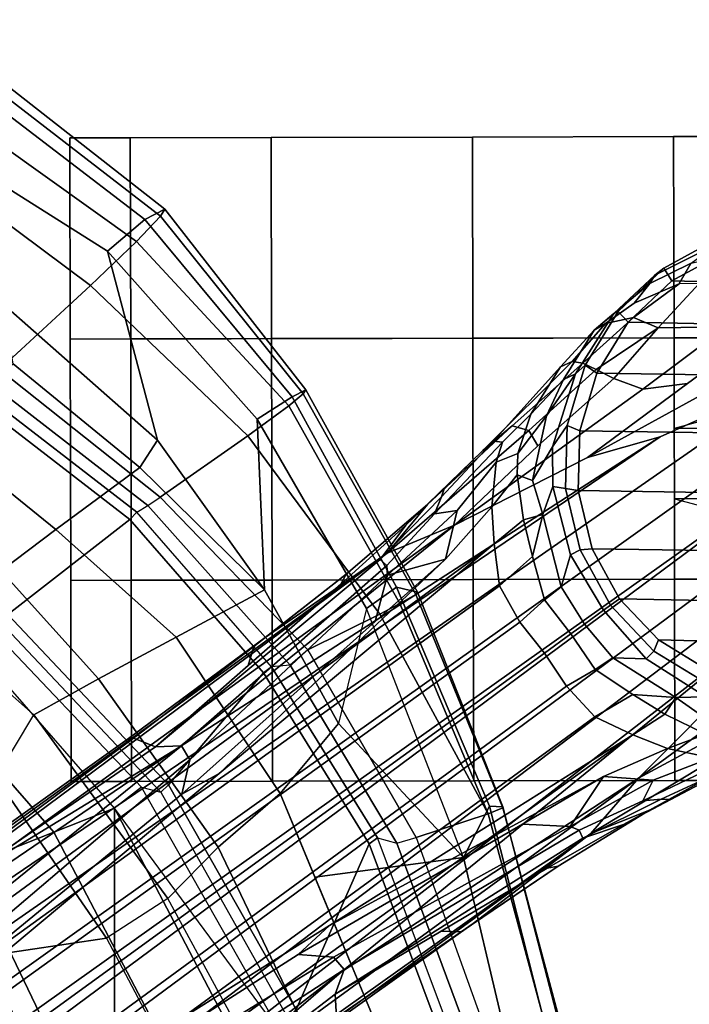
# Model space of a CAD drawing. Units: inches. Extents: x -145 to 146, y -77 to 77.
# Drawn here: x -118 to -115, y 6 to 9 of the extents above; entities that cross this region are included whole.
import ezdxf

# ---------------------------------------------------------------- set-up
doc = ezdxf.new("R2010")
doc.units = ezdxf.units.IN
doc.header["$MEASUREMENT"] = 0
for name, color, linetype in [('SEAT-BASE', 5, 'Continuous'), ('SEAT-CASTER', 5, 'Continuous'), ('SEAT-FABRIC', 5, 'Continuous'), ('SEAT-FRAME', 5, 'Continuous'), ('WKSURF-LAM', 6, 'Continuous'), ('WKSURF-TOPEDGE', 6, 'Continuous')]:
    doc.layers.add(name, color=color, linetype=linetype)

# ---------------------------------------------------------------- blocks, each defined once
blk = doc.blocks.new('VFTS40_2448LF_0T')
at = {"layer": 'WKSURF-LAM'}
for points, invisible_edges in [([(25.04, -24, -1.1719), (0.06, -24, -1.1719), (0.06, -1, -1.1719), (47.5567, -1, -1.1719)], 8), ([(0.06, -1), (0.06, -24), (25.04, -24), (47.5567, -1)], 4)]:
    blk.add_3dface(points, dxfattribs=dict(at, invisible_edges=invisible_edges))
at = {"layer": 'WKSURF-TOPEDGE'}
blk.add_3dface([(25.04, -24, -1.1719), (25.04, -24), (0.06, -24), (0.06, -24, -1.1719)], dxfattribs=at)
blk = doc.blocks.new('1AERON2_B_TLIMANGL_ARMS_POSTUREFITSL_3T')
at = {"layer": 'SEAT-BASE'}
for points in [[(10.2802, 8.3938, 3.2632), (10.475, 8.4914, 3.2725), (10.4802, 8.5098, 2.6048), (10.3082, 8.4164, 2.6048)], [(10.4961, 8.4649, 2.5724), (10.3326, 8.3762, 2.5724), (10.3082, 8.4164, 2.6048), (10.4802, 8.5098, 2.6048)], [(10.2645, 8.3681, 3.4209), (10.3928, 8.4319, 3.4479), (10.475, 8.4914, 3.2725), (10.2802, 8.3938, 3.2632)], [(11.0414, 8.4507, 2.5724), (11.2, 8.3534, 2.5724), (10.3326, 8.3762, 2.5724), (10.4961, 8.4649, 2.5724)], [(10.4175, 8.3688, 3.7066), (10.3554, 8.3673, 3.6344), (10.3928, 8.4319, 3.4479), (10.5502, 8.4682, 3.5516)], [(10.1661, 8.2816, 2.6048), (10.153, 8.2752, 3.1412), (10.2802, 8.3938, 3.2632), (10.3082, 8.4164, 2.6048)], [(10.3326, 8.3762, 2.5724), (10.1976, 8.2481, 2.5724), (10.1661, 8.2816, 2.6048), (10.3082, 8.4164, 2.6048)], [(10.2157, 8.3068, 3.5709), (10.3554, 8.3673, 3.6344), (10.3928, 8.4319, 3.4479), (10.2645, 8.3681, 3.4209)], [(10.092, 8.223, 3.395), (10.2645, 8.3681, 3.4209), (10.2802, 8.3938, 3.2632), (10.153, 8.2752, 3.1412)], [(10.2645, 8.3681, 3.4209), (10.092, 8.223, 3.395), (10.1273, 8.2437, 3.5956), (10.2157, 8.3068, 3.5709)], [(10.2145, 8.2624, 3.7177), (10.3554, 8.3673, 3.6344), (10.2157, 8.3068, 3.5709), (10.1273, 8.2437, 3.5956)], [(11.3214, 8.2255, 2.5724), (10.1976, 8.2481, 2.5724), (10.3326, 8.3762, 2.5724), (11.2, 8.3534, 2.5724)], [(10.2145, 8.2624, 3.7177), (10.2908, 8.2308, 3.8747), (10.4175, 8.3688, 3.7066), (10.3554, 8.3673, 3.6344)], [(10.2908, 8.2308, 3.8747), (10.5018, 8.2337, 3.9934), (10.5657, 8.3081, 3.9225), (10.4175, 8.3688, 3.7066)], [(10.092, 8.223, 3.395), (10.153, 8.2752, 3.1412), (10.034, 8.0881, 3.0257), (9.9964, 8.0698, 3.2382)], [(10.0239, 8.1264, 3.7598), (10.0568, 8.1209, 3.8395), (10.2145, 8.2624, 3.7177), (10.1273, 8.2437, 3.5956)], [(10.034, 8.0881, 3.0257), (10.153, 8.2752, 3.1412), (10.1661, 8.2816, 2.6048), (10.0638, 8.1147, 2.6048)], [(10.0976, 8.1017, 3.9284), (10.2908, 8.2308, 3.8747), (10.2145, 8.2624, 3.7177), (10.0568, 8.1209, 3.8395)], [(10.1976, 8.2481, 2.5724), (10.1004, 8.0894, 2.5724), (10.0638, 8.1147, 2.6048), (10.1661, 8.2816, 2.6048)], [(10.0239, 8.1264, 3.7598), (10.1273, 8.2437, 3.5956), (10.092, 8.223, 3.395), (9.9878, 8.1091, 3.6981)], [(10.2908, 8.2308, 3.8747), (10.0976, 8.1017, 3.9284), (10.1528, 8.0734, 4.0121), (10.2908, 8.2308, 3.8747)], [(11.3214, 8.2255, 2.5724), (11.4056, 8.0705, 2.5724), (10.1004, 8.0894, 2.5724), (10.1976, 8.2481, 2.5724)], [(10.2426, 8.0401, 4.0889), (10.5018, 8.2337, 3.9934), (10.2908, 8.2308, 3.8747), (10.1528, 8.0734, 4.0121)], [(10.5018, 8.2337, 3.9934), (10.2426, 8.0401, 4.0889), (10.3818, 8.0576, 4.1157), (10.5811, 8.205, 4.0477)], [(9.8949, 7.9623, 3.4853), (9.9878, 8.1091, 3.6981), (10.092, 8.223, 3.395), (9.9964, 8.0698, 3.2382)], [(10.5811, 8.205, 4.0477), (10.3818, 8.0576, 4.1157), (10.0716, 7.8278, 4.209), (10.6612, 8.1517, 4.1008)], [(10.6612, 8.1517, 4.1008), (10.0716, 7.8278, 4.209), (10.2964, 7.8921, 4.2077), (10.7381, 8.0888, 4.1389)], [(9.7461, 7.8496, 3.9252), (10.0239, 8.1264, 3.7598), (9.9878, 8.1091, 3.6981), (9.7795, 7.8787, 3.8366)], [(9.8375, 7.9263, 3.9476), (10.0568, 8.1209, 3.8395), (10.0239, 8.1264, 3.7598), (9.7461, 7.8496, 3.9252)], [(9.7795, 7.8787, 3.8366), (9.9878, 8.1091, 3.6981), (9.8949, 7.9623, 3.4853), (9.8077, 7.8756, 3.6521)], [(9.8888, 7.9115, 4.0508), (10.0976, 8.1017, 3.9284), (10.0568, 8.1209, 3.8395), (9.8375, 7.9263, 3.9476)], [(10.0082, 7.927, 2.6048), (9.9624, 7.8609, 3.0201), (10.034, 8.0881, 3.0257), (10.0638, 8.1147, 2.6048)], [(10.1004, 8.0894, 2.5724), (10.0476, 7.9111, 2.5724), (10.0082, 7.927, 2.6048), (10.0638, 8.1147, 2.6048)], [(1.2953, 1.5183, 6.6264), (10.7381, 8.0888, 4.1389), (10.2964, 7.8921, 4.2077), (1.1848, 1.6988, 6.5161)], [(10.7707, 7.9846, 4.1776), (10.7381, 8.0888, 4.1389), (1.2953, 1.5183, 6.6264), (1.4887, 1.3703, 6.6746)], [(9.9171, 7.8643, 4.1297), (10.1528, 8.0734, 4.0121), (10.0976, 8.1017, 3.9284), (9.8888, 7.9115, 4.0508)], [(9.9443, 7.9572, 3.2302), (10.034, 8.0881, 3.0257), (9.9624, 7.8609, 3.0201), (9.9004, 7.7563, 3.1629)], [(10.034, 8.0881, 3.0257), (9.9443, 7.9572, 3.2302), (9.9964, 8.0698, 3.2382), (10.034, 8.0881, 3.0257)], [(11.449, 7.8896, 2.5724), (10.0476, 7.9111, 2.5724), (10.1004, 8.0894, 2.5724), (11.4056, 8.0705, 2.5724)], [(10.1528, 8.0734, 4.0121), (9.9171, 7.8643, 4.1297), (9.6581, 7.6178, 4.2497), (10.2426, 8.0401, 4.0889)], [(10.0716, 7.8278, 4.209), (10.3818, 8.0576, 4.1157), (10.2426, 8.0401, 4.0889), (9.6581, 7.6178, 4.2497)], [(9.8949, 7.9623, 3.4853), (9.9964, 8.0698, 3.2382), (9.9443, 7.9572, 3.2302), (9.8552, 7.8405, 3.3761)], [(10.8596, 7.8907, 4.1833), (10.7707, 7.9846, 4.1776), (1.4887, 1.3703, 6.6746), (1.581, 1.2915, 6.6862)], [(9.8552, 7.8405, 3.3761), (9.7879, 7.8133, 3.5576), (9.8077, 7.8756, 3.6521), (9.8949, 7.9623, 3.4853)], [(9.9443, 7.9572, 3.2302), (9.9004, 7.7563, 3.1629), (9.853, 7.7742, 3.297), (9.8552, 7.8405, 3.3761)], [(9.5745, 7.6814, 4.0827), (9.4493, 7.5303, 4.2317), (9.8888, 7.9115, 4.0508), (9.8375, 7.9263, 3.9476)], [(9.5071, 7.6176, 4.0514), (9.5745, 7.6814, 4.0827), (9.8375, 7.9263, 3.9476), (9.7461, 7.8496, 3.9252)], [(9.9635, 7.7382, 2.9578), (9.9624, 7.8609, 3.0201), (10.0082, 7.927, 2.6048), (10.0031, 7.7312, 2.6048)], [(10.0476, 7.9111, 2.5724), (10.0427, 7.7251, 2.5724), (10.0031, 7.7312, 2.6048), (10.0082, 7.927, 2.6048)], [(10.2964, 7.8921, 4.2077), (8.8018, 6.9268, 4.5256), (1.2838, 1.8102, 6.4477), (1.1848, 1.6988, 6.5161)], [(10.0716, 7.8278, 4.209), (9.6581, 7.6178, 4.2497), (8.8018, 6.9268, 4.5256), (10.2964, 7.8921, 4.2077)], [(9.4493, 7.5303, 4.2317), (9.6581, 7.6178, 4.2497), (9.9171, 7.8643, 4.1297), (9.8888, 7.9115, 4.0508)], [(11.449, 7.8896, 2.5724), (11.4442, 7.7036, 2.5724), (10.0427, 7.7251, 2.5724), (10.0476, 7.9111, 2.5724)], [(10.8596, 7.8907, 4.1833), (1.581, 1.2915, 6.6862), (1.7169, 1.1045, 6.6862), (10.8603, 7.8897, 4.1833)], [(1.7169, 1.1045, 6.6862), (1.7632, 0.9924, 6.6746), (10.9221, 7.7762, 4.1776), (10.8603, 7.8897, 4.1833)], [(9.5957, 7.6525, 3.887), (9.6179, 7.7054, 3.9362), (9.7795, 7.8787, 3.8366), (9.8077, 7.8756, 3.6521)], [(9.5957, 7.6525, 3.887), (9.8077, 7.8756, 3.6521), (9.7879, 7.8133, 3.5576), (9.6664, 7.6634, 3.6382)], [(9.6179, 7.7054, 3.9362), (9.6266, 7.7336, 3.9883), (9.7461, 7.8496, 3.9252), (9.7795, 7.8787, 3.8366)], [(9.932, 7.6503, 3.053), (9.9004, 7.7563, 3.1629), (9.9624, 7.8609, 3.0201), (9.9635, 7.7382, 2.9578)], [(9.7737, 7.6749, 3.3711), (9.7879, 7.8133, 3.5576), (9.8552, 7.8405, 3.3761), (9.853, 7.7742, 3.297)], [(9.6664, 7.6634, 3.6382), (9.7879, 7.8133, 3.5576), (9.7737, 7.6749, 3.3711), (9.63, 7.5123, 3.4546)], [(1.7632, 0.9924, 6.6746), (1.8442, 0.7627, 6.6264), (11.0112, 7.713, 4.1389), (10.9221, 7.7762, 4.1776)], [(9.7737, 7.6749, 3.3711), (9.853, 7.7742, 3.297), (9.8729, 7.6342, 3.1548), (9.7813, 7.5593, 3.2423)], [(9.9004, 7.7563, 3.1629), (9.932, 7.6503, 3.053), (9.8729, 7.6342, 3.1548), (9.853, 7.7742, 3.297)], [(1.9818, 0.6018, 6.5161), (10.6876, 7.3537, 4.2077), (11.0112, 7.713, 4.1389), (1.8442, 0.7627, 6.6264)], [(9.5071, 7.6176, 4.0514), (9.6266, 7.7336, 3.9883), (9.6179, 7.7054, 3.9362), (9.4274, 7.5109, 4.0229)], [(9.9889, 7.4265, 3.0153), (9.932, 7.6503, 3.053), (9.9635, 7.7382, 2.9578), (10.0184, 7.5256, 2.9051)], [(10.0488, 7.5408, 2.6048), (10.0184, 7.5256, 2.9051), (9.9635, 7.7382, 2.9578), (10.0031, 7.7312, 2.6048)], [(10.0427, 7.7251, 2.5724), (10.0861, 7.5441, 2.5724), (10.0488, 7.5408, 2.6048), (10.0031, 7.7312, 2.6048)], [(11.3913, 7.5252, 2.5724), (10.0861, 7.5441, 2.5724), (10.0427, 7.7251, 2.5724), (11.4442, 7.7036, 2.5724)], [(9.0701, 7.2688, 4.2699), (9.4493, 7.5303, 4.2317), (9.5745, 7.6814, 4.0827), (9.3215, 7.4653, 4.1628)], [(9.3215, 7.4653, 4.1628), (9.5745, 7.6814, 4.0827), (9.5071, 7.6176, 4.0514), (9.3048, 7.4345, 4.118)], [(9.4274, 7.5109, 4.0229), (9.6179, 7.7054, 3.9362), (9.5957, 7.6525, 3.887), (9.4481, 7.4919, 3.9542)], [(9.7813, 7.5593, 3.2423), (8.9269, 6.8463, 3.6151), (9.63, 7.5123, 3.4546), (9.7737, 7.6749, 3.3711)], [(9.4501, 7.462, 3.8836), (9.4481, 7.4919, 3.9542), (9.5957, 7.6525, 3.887), (9.6664, 7.6634, 3.6382)], [(9.63, 7.5123, 3.4546), (9.4501, 7.462, 3.8836), (9.6664, 7.6634, 3.6382), (9.63, 7.5123, 3.4546)], [(9.932, 7.6503, 3.053), (9.932, 7.6503, 3.053), (9.9005, 7.5208, 3.0957), (9.8729, 7.6342, 3.1548)], [(9.9005, 7.5208, 3.0957), (9.932, 7.6503, 3.053), (9.9889, 7.4265, 3.0153), (9.9375, 7.386, 3.0684)], [(9.6581, 7.6178, 4.2497), (9.4493, 7.5303, 4.2317), (7.9949, 6.4511, 4.6557), (8.1741, 6.5443, 4.6397)], [(9.6581, 7.6178, 4.2497), (9.6581, 7.6178, 4.2497), (8.1741, 6.5443, 4.6397), (8.8018, 6.9268, 4.5256)], [(8.7292, 6.9288, 4.2504), (9.3048, 7.4345, 4.118), (9.5071, 7.6176, 4.0514), (9.4274, 7.5109, 4.0229)], [(9.8729, 7.6342, 3.1548), (9.9005, 7.5208, 3.0957), (9.7976, 7.4295, 3.1616), (9.7813, 7.5593, 3.2423)], [(0.8726, 1.0395, 4.3018), (9.7813, 7.5593, 3.2423), (9.7976, 7.4295, 3.1616), (0.9238, 1.0093, 4.1832)], [(0.8726, 1.0395, 4.3018), (1.1323, 1.3477, 5.6622), (8.0726, 6.1332, 3.9879), (9.7813, 7.5593, 3.2423)], [(9.4493, 7.5303, 4.2317), (8.6389, 6.9426, 4.416), (8.1267, 6.5753, 4.5664), (7.9949, 6.4511, 4.6557)], [(9.4493, 7.5303, 4.2317), (9.0701, 7.2688, 4.2699), (8.6415, 6.9517, 4.3884), (8.6389, 6.9426, 4.416)], [(10.0617, 7.3103, 3.0066), (9.9889, 7.4265, 3.0153), (10.0184, 7.5256, 2.9051), (10.1207, 7.3531, 2.8947)], [(10.1207, 7.3531, 2.8947), (10.0184, 7.5256, 2.9051), (10.0488, 7.5408, 2.6048), (10.1422, 7.3688, 2.6048)], [(10.0861, 7.5441, 2.5724), (10.1703, 7.3892, 2.5724), (10.1422, 7.3688, 2.6048), (10.0488, 7.5408, 2.6048)], [(11.3913, 7.5252, 2.5724), (11.2941, 7.3666, 2.5724), (10.1703, 7.3892, 2.5724), (10.0861, 7.5441, 2.5724)], [(8.8103, 6.9318, 4.1894), (8.7292, 6.9288, 4.2504), (9.4274, 7.5109, 4.0229), (9.4481, 7.4919, 3.9542)], [(9.63, 7.5123, 3.4546), (8.9269, 6.8463, 3.6151), (8.8111, 6.7822, 3.9866), (9.4114, 7.3189, 3.6212)], [(9.4114, 7.3189, 3.6212), (9.4114, 7.3189, 3.6212), (9.4501, 7.462, 3.8836), (9.63, 7.5123, 3.4546)], [(9.861, 7.3166, 3.1096), (9.7976, 7.4295, 3.1616), (9.9005, 7.5208, 3.0957), (9.9375, 7.386, 3.0684)], [(9.4501, 7.462, 3.8836), (8.8365, 6.889, 4.1118), (8.8103, 6.9318, 4.1894), (9.4481, 7.4919, 3.9542)], [(9.017, 7.1816, 4.1842), (9.0346, 7.2412, 4.2507), (9.3215, 7.4653, 4.1628), (9.3048, 7.4345, 4.118)], [(9.0701, 7.2688, 4.2699), (9.3215, 7.4653, 4.1628), (9.0346, 7.2412, 4.2507), (9.0701, 7.2688, 4.2699)], [(9.4501, 7.462, 3.8836), (9.4114, 7.3189, 3.6212), (8.8111, 6.7822, 3.9866), (8.8365, 6.889, 4.1118)], [(1.019, 0.9459, 4.119), (0.9238, 1.0093, 4.1832), (9.7976, 7.4295, 3.1616), (9.861, 7.3166, 3.1096)], [(9.9375, 7.386, 3.0684), (9.9889, 7.4265, 3.0153), (10.0617, 7.3103, 3.0066), (10.0198, 7.2798, 3.0501)], [(9.9373, 7.2199, 3.0957), (9.861, 7.3166, 3.1096), (9.9375, 7.386, 3.0684), (10.0198, 7.2798, 3.0501)], [(10.277, 7.2267, 2.6048), (10.1422, 7.3688, 2.6048), (10.1703, 7.3892, 2.5724), (10.2917, 7.2612, 2.5724)], [(11.1591, 7.2385, 2.5724), (10.2917, 7.2612, 2.5724), (10.1703, 7.3892, 2.5724), (11.2941, 7.3666, 2.5724)], [(10.2295, 6.8314, 4.2497), (10.8117, 7.2567, 4.0889), (10.8714, 7.3838, 4.1157), (10.5569, 7.1597, 4.209)], [(1.9818, 0.6018, 6.5161), (2.1183, 0.6616, 6.4477), (9.3076, 6.2305, 4.5256), (10.6876, 7.3537, 4.2077)], [(10.6876, 7.3537, 4.2077), (9.3076, 6.2305, 4.5256), (10.2295, 6.8314, 4.2497), (10.5569, 7.1597, 4.209)], [(10.1207, 7.3531, 2.8947), (10.2531, 7.2025, 2.9051), (10.1498, 7.2051, 3.0153), (10.0617, 7.3103, 3.0066)], [(10.1422, 7.3688, 2.6048), (10.277, 7.2267, 2.6048), (10.2531, 7.2025, 2.9051), (10.1207, 7.3531, 2.8947)], [(1.019, 0.9459, 4.119), (9.861, 7.3166, 3.1096), (9.9373, 7.2199, 3.0957), (1.1167, 0.8113, 4.119)], [(10.0198, 7.2798, 3.0501), (10.0617, 7.3103, 3.0066), (10.1498, 7.2051, 3.0153), (10.0953, 7.1688, 3.0684)], [(10.0198, 7.2798, 3.0501), (10.0953, 7.1688, 3.0684), (10.0057, 7.1175, 3.1096), (9.9373, 7.2199, 3.0957)], [(9.0346, 7.2412, 4.2507), (8.6612, 6.9557, 4.3311), (8.6415, 6.9517, 4.3884), (9.0701, 7.2688, 4.2699)], [(10.8117, 7.2567, 4.0889), (10.2295, 6.8314, 4.2497), (10.544, 7.0015, 4.1297), (10.8157, 7.161, 4.0121)], [(10.444, 7.1244, 2.6048), (10.277, 7.2267, 2.6048), (10.2917, 7.2612, 2.5724), (10.4503, 7.164, 2.5724)], [(11.1591, 7.2385, 2.5724), (10.9956, 7.1497, 2.5724), (10.4503, 7.164, 2.5724), (10.2917, 7.2612, 2.5724)], [(1.1167, 0.8113, 4.119), (9.9373, 7.2199, 3.0957), (10.0057, 7.1175, 3.1096), (1.2144, 0.6768, 4.119)], [(8.6612, 6.9557, 4.3311), (9.0346, 7.2412, 4.2507), (9.017, 7.1816, 4.1842), (8.7292, 6.9288, 4.2504)], [(10.444, 7.1244, 2.6048), (10.4384, 7.0846, 2.9578), (10.2531, 7.2025, 2.9051), (10.277, 7.2267, 2.6048)], [(10.0953, 7.1688, 3.0684), (10.1498, 7.2051, 3.0153), (10.3451, 7.0818, 3.053), (10.2121, 7.0919, 3.0957)], [(10.2531, 7.2025, 2.9051), (10.4384, 7.0846, 2.9578), (10.3451, 7.0818, 3.053), (10.1498, 7.2051, 3.0153)], [(10.0953, 7.1688, 3.0684), (10.2121, 7.0919, 3.0957), (10.0935, 7.0222, 3.1616), (10.0057, 7.1175, 3.1096)], [(1.2453, 0.5667, 4.1832), (1.2144, 0.6768, 4.119), (10.0057, 7.1175, 3.1096), (10.0935, 7.0222, 3.1616)], [(10.212, 6.9666, 3.2423), (10.0935, 7.0222, 3.1616), (10.2121, 7.0919, 3.0957), (10.3115, 7.0306, 3.1548)], [(10.3115, 7.0306, 3.1548), (10.2121, 7.0919, 3.0957), (10.3451, 7.0818, 3.053)], [(10.4384, 6.9684, 3.297), (10.3115, 7.0306, 3.1548), (10.3451, 7.0818, 3.053), (10.4361, 7.019, 3.1629)], [(10.4384, 7.0846, 2.9578), (10.5547, 7.0456, 3.0201), (10.4361, 7.019, 3.1629), (10.3451, 7.0818, 3.053)], [(1.2453, 0.5667, 4.1832), (10.0935, 7.0222, 3.1616), (10.212, 6.9666, 3.2423), (1.2583, 0.5087, 4.3018)], [(10.212, 6.9666, 3.2423), (10.3115, 7.0306, 3.1548), (10.4384, 6.9684, 3.297), (10.3195, 6.9237, 3.3711)], [(10.5801, 6.96, 4.0508), (10.544, 7.0015, 4.1297), (10.2295, 6.8314, 4.2497), (10.0817, 6.6598, 4.2317)], [(1.6317, 0.6604, 5.6622), (1.2583, 0.5087, 4.3018), (10.212, 6.9666, 3.2423), (8.3276, 5.7822, 3.9879)], [(8.6415, 6.9517, 4.3884), (8.6612, 6.9557, 4.3311), (8.1341, 6.5667, 4.4593), (8.093, 6.5607, 4.5207)], [(8.1267, 6.5753, 4.5664), (8.6389, 6.9426, 4.416), (8.6415, 6.9517, 4.3884), (8.093, 6.5607, 4.5207)], [(8.1341, 6.5667, 4.4593), (8.6612, 6.9557, 4.3311), (8.7292, 6.9288, 4.2504), (8.1544, 6.5338, 4.4201)], [(10.3195, 6.9237, 3.3711), (10.1205, 6.8372, 3.4546), (9.2698, 6.3744, 3.6151), (10.212, 6.9666, 3.2423)], [(10.5783, 6.9067, 3.9476), (10.5801, 6.96, 4.0508), (10.0817, 6.6598, 4.2317), (10.2641, 6.7322, 4.0827)], [(10.4384, 6.9684, 3.297), (10.5022, 6.9501, 3.3761), (10.4555, 6.8944, 3.5576), (10.3195, 6.9237, 3.3711)], [(1.2838, 1.8102, 6.4477), (8.8018, 6.9268, 4.5256), (8.1741, 6.5443, 4.6397), (1.2646, 1.8511, 6.3972)], [(8.8103, 6.9318, 4.1894), (8.8365, 6.889, 4.1118), (8.054, 6.2233, 4.297), (8, 6.2765, 4.4046)], [(8.1544, 6.5338, 4.4201), (8.7292, 6.9288, 4.2504), (8.8103, 6.9318, 4.1894), (8, 6.2765, 4.4046)], [(10.1205, 6.8372, 3.4546), (10.3195, 6.9237, 3.3711), (10.4555, 6.8944, 3.5576), (10.2754, 6.8251, 3.6382)], [(8.054, 6.2233, 4.297), (8.8365, 6.889, 4.1118), (8.8111, 6.7822, 3.9866), (8.0704, 6.1743, 4.1787)], [(10.4771, 6.8434, 3.9252), (10.5783, 6.9067, 3.9476), (10.2641, 6.7322, 4.0827), (10.1827, 6.6878, 4.0514)], [(10.2754, 6.8251, 3.6382), (10.4555, 6.8944, 3.5576), (10.5209, 6.894, 3.6521), (10.2432, 6.7614, 3.887)], [(10.5209, 6.894, 3.6521), (10.5151, 6.8662, 3.8366), (10.3004, 6.7661, 3.9362), (10.2432, 6.7614, 3.887)], [(10.5151, 6.8662, 3.8366), (10.4771, 6.8434, 3.9252), (10.3299, 6.7656, 3.9883), (10.3004, 6.7661, 3.9362)], [(8.8111, 6.7822, 3.9866), (8.9269, 6.8463, 3.6151), (8.0726, 6.1332, 3.9879), (8.0704, 6.1743, 4.1787)], [(8.7499, 5.7517, 4.6397), (8.6059, 5.6101, 4.6557), (10.0817, 6.6598, 4.2317), (10.2295, 6.8314, 4.2497)], [(9.3076, 6.2305, 4.5256), (8.7499, 5.7517, 4.6397), (10.2295, 6.8314, 4.2497)], [(9.869, 6.6891, 3.6212), (9.173, 6.284, 3.9866), (9.2698, 6.3744, 3.6151), (10.1205, 6.8372, 3.4546)], [(10.1205, 6.8372, 3.4546), (10.017, 6.6817, 3.8836), (9.869, 6.6891, 3.6212)], [(10.1205, 6.8372, 3.4546), (10.2754, 6.8251, 3.6382), (10.017, 6.6817, 3.8836), (10.1205, 6.8372, 3.4546)], [(10.2754, 6.8251, 3.6382), (10.2432, 6.7614, 3.887), (10.0448, 6.6706, 3.9542), (10.017, 6.6817, 3.8836)], [(10.0448, 6.6706, 3.9542), (10.2432, 6.7614, 3.887), (10.3004, 6.7661, 3.9362), (10.0565, 6.645, 4.0229)], [(10.0565, 6.645, 4.0229), (10.3004, 6.7661, 3.9362), (10.3299, 6.7656, 3.9883), (10.1827, 6.6878, 4.0514)], [(9.9804, 6.5584, 4.1628), (10.2641, 6.7322, 4.0827), (10.0817, 6.6598, 4.2317), (9.7158, 6.38, 4.2699)], [(9.9459, 6.552, 4.118), (10.1827, 6.6878, 4.0514), (10.2641, 6.7322, 4.0827), (9.9804, 6.5584, 4.1628)], [(9.2825, 6.2752, 4.1118), (9.173, 6.284, 3.9866), (9.869, 6.6891, 3.6212), (10.017, 6.6817, 3.8836)], [(10.0448, 6.6706, 3.9542), (9.3151, 6.237, 4.1894), (9.2825, 6.2752, 4.1118), (10.017, 6.6817, 3.8836)], [(10.0565, 6.645, 4.0229), (10.1827, 6.6878, 4.0514), (9.9459, 6.552, 4.118), (9.2871, 6.1608, 4.2504)], [(10.0448, 6.6706, 3.9542), (10.0565, 6.645, 4.0229), (9.2871, 6.1608, 4.2504), (9.3151, 6.237, 4.1894)], [(8.6059, 5.6101, 4.6557), (8.7647, 5.697, 4.5664), (9.2724, 6.0707, 4.416), (10.0817, 6.6598, 4.2317)], [(9.2724, 6.0707, 4.416), (9.2818, 6.0703, 4.3884), (9.7158, 6.38, 4.2699), (10.0817, 6.6598, 4.2317)], [(9.9459, 6.552, 4.118), (9.9804, 6.5584, 4.1628), (9.6787, 6.3547, 4.2507), (9.6165, 6.3564, 4.1842)], [(9.7158, 6.38, 4.2699), (9.6787, 6.3547, 4.2507), (9.9804, 6.5584, 4.1628), (9.7158, 6.38, 4.2699)], [(8.366, 5.7674, 4.1787), (8.3276, 5.7822, 3.9879), (9.2698, 6.3744, 3.6151), (9.173, 6.284, 3.9866)], [(9.7158, 6.38, 4.2699), (9.2818, 6.0703, 4.3884), (9.2917, 6.0879, 4.3311), (9.6787, 6.3547, 4.2507)], [(9.2871, 6.1608, 4.2504), (9.6165, 6.3564, 4.1842), (9.6787, 6.3547, 4.2507), (9.2917, 6.0879, 4.3311)], [(8.366, 5.7674, 4.1787), (9.173, 6.284, 3.9866), (9.2825, 6.2752, 4.1118), (8.4075, 5.7367, 4.297)], [(8.4414, 5.6689, 4.4046), (8.4075, 5.7367, 4.297), (9.2825, 6.2752, 4.1118), (9.3151, 6.237, 4.1894)], [(2.1513, 0.6307, 6.3972), (8.7499, 5.7517, 4.6397), (9.3076, 6.2305, 4.5256), (2.1183, 0.6616, 6.4477)], [(8.4414, 5.6689, 4.4046), (9.3151, 6.237, 4.1894), (9.2871, 6.1608, 4.2504), (8.7338, 5.7362, 4.4201)], [(8.7338, 5.7362, 4.4201), (9.2871, 6.1608, 4.2504), (9.2917, 6.0879, 4.3311), (8.7589, 5.7068, 4.4593)]]:
    blk.add_3dface(points, dxfattribs=at)
at = {"layer": 'SEAT-CASTER'}
for points, invisible_edges in [([(9.7137, 8.8234, 0.0025), (8.4637, 8.8209, 1.2525), (8.6512, 8.8213, 1.8775), (10.3387, 8.8247, 0.1588)], 5), ([(9.0887, 8.8222, 0.1588), (8.6512, 8.8213, 0.6275), (8.4637, 8.8209, 1.2525), (9.7137, 8.8234, 0.0025)], 4), ([(10.3387, 8.8247, 0.1588), (8.6512, 8.8213, 1.8775), (9.0887, 8.8222, 2.3462), (10.8074, 8.8256, 0.6275)], 5), ([(10.8074, 8.8256, 0.6275), (9.0887, 8.8222, 2.3462), (9.7137, 8.8234, 2.5025), (10.9637, 8.826, 1.2525)], 5), ([(10.9637, 8.826, 1.2525), (9.7137, 8.8234, 2.5025), (10.3387, 8.8247, 2.3462), (10.8074, 8.8256, 1.8775)], 1), ([(8.465, 8.1959, 1.2525), (9.7149, 8.1984, 0.0025), (10.3399, 8.1997, 0.1588), (8.6525, 8.1963, 1.8775)], 5), ([(8.6525, 8.1963, 0.6275), (9.0899, 8.1972, 0.1588), (9.7149, 8.1984, 0.0025), (8.465, 8.1959, 1.2525)], 4), ([(8.6525, 8.1963, 1.8775), (10.3399, 8.1997, 0.1588), (10.8087, 8.2006, 0.6275), (9.0899, 8.1972, 2.3462)], 5), ([(9.0899, 8.1972, 2.3462), (10.8087, 8.2006, 0.6275), (10.9649, 8.201, 1.2525), (9.7149, 8.1984, 2.5025)], 5), ([(9.7149, 8.1984, 2.5025), (10.9649, 8.201, 1.2525), (10.8087, 8.2006, 1.8775), (10.3399, 8.1997, 2.3462)], 1), ([(9.7165, 7.4484, 0.0025), (8.4665, 7.4459, 1.2525), (8.654, 7.4463, 1.8775), (10.3415, 7.4497, 0.1588)], 5), ([(9.0915, 7.4472, 0.1588), (8.654, 7.4463, 0.6275), (8.4665, 7.4459, 1.2525), (9.7165, 7.4484, 0.0025)], 4), ([(10.3415, 7.4497, 0.1588), (8.654, 7.4463, 1.8775), (9.0915, 7.4472, 2.3462), (10.8102, 7.4506, 0.6275)], 5), ([(10.8102, 7.4506, 0.6275), (9.0915, 7.4472, 2.3462), (9.7165, 7.4484, 2.5025), (10.9665, 7.451, 1.2525)], 5), ([(10.9665, 7.451, 1.2525), (9.7165, 7.4484, 2.5025), (10.3415, 7.4497, 2.3462), (10.8102, 7.4506, 1.8775)], 1), ([(8.4677, 6.8209, 1.2525), (9.7177, 6.8234, 0.0025), (10.3427, 6.8247, 0.1588), (8.6552, 6.8213, 1.8775)], 5), ([(8.6552, 6.8213, 0.6275), (9.0927, 6.8222, 0.1588), (9.7177, 6.8234, 0.0025), (8.4677, 6.8209, 1.2525)], 4), ([(8.6552, 6.8213, 1.8775), (10.3427, 6.8247, 0.1588), (10.8115, 6.8256, 0.6275), (9.0927, 6.8222, 2.3462)], 5), ([(9.0927, 6.8222, 2.3462), (10.8115, 6.8256, 0.6275), (10.9677, 6.826, 1.2525), (9.7177, 6.8234, 2.5025)], 5), ([(9.7177, 6.8234, 2.5025), (10.9677, 6.826, 1.2525), (10.8115, 6.8256, 1.8775), (10.3427, 6.8247, 2.3462)], 1)]:
    blk.add_3dface(points, dxfattribs=dict(at, invisible_edges=invisible_edges))
at = {"layer": 'SEAT-CASTER', "linetype": 'Continuous'}
for points in [[(8.6512, 8.8213, 0.6275), (8.6525, 8.1963, 0.6275), (8.465, 8.1959, 1.2525), (8.4637, 8.8209, 1.2525)], [(8.4637, 8.8209, 1.2525), (8.465, 8.1959, 1.2525), (8.6525, 8.1963, 1.8775), (8.6512, 8.8213, 1.8775)], [(9.0887, 8.8222, 0.1588), (9.0899, 8.1972, 0.1588), (8.6525, 8.1963, 0.6275), (8.6512, 8.8213, 0.6275)], [(8.6512, 8.8213, 1.8775), (8.6525, 8.1963, 1.8775), (9.0899, 8.1972, 2.3462), (9.0887, 8.8222, 2.3462)], [(9.7137, 8.8234, 0.0025), (9.7149, 8.1984, 0.0025), (9.0899, 8.1972, 0.1588), (9.0887, 8.8222, 0.1588)], [(9.0887, 8.8222, 2.3462), (9.0899, 8.1972, 2.3462), (9.7149, 8.1984, 2.5025), (9.7137, 8.8234, 2.5025)], [(10.3387, 8.8247, 0.1588), (10.3399, 8.1997, 0.1588), (9.7149, 8.1984, 0.0025), (9.7137, 8.8234, 0.0025)], [(9.7137, 8.8234, 2.5025), (9.7149, 8.1984, 2.5025), (10.3399, 8.1997, 2.3462), (10.3387, 8.8247, 2.3462)], [(10.8074, 8.8256, 0.6275), (10.8087, 8.2006, 0.6275), (10.3399, 8.1997, 0.1588), (10.3387, 8.8247, 0.1588)], [(10.3387, 8.8247, 2.3462), (10.3399, 8.1997, 2.3462), (10.8087, 8.2006, 1.8775), (10.8074, 8.8256, 1.8775)], [(9.0899, 8.1972, 2.3462), (9.0915, 7.4472, 2.3462), (9.7165, 7.4484, 2.5025), (9.7149, 8.1984, 2.5025)], [(9.7149, 8.1984, 2.5025), (9.7165, 7.4484, 2.5025), (10.3415, 7.4497, 2.3462), (10.3399, 8.1997, 2.3462)], [(10.3399, 8.1997, 2.3462), (10.3415, 7.4497, 2.3462), (10.8102, 7.4506, 1.8775), (10.8087, 8.2006, 1.8775)], [(8.465, 8.1959, 1.2525), (8.4665, 7.4459, 1.2525), (8.654, 7.4463, 1.8775), (8.6525, 8.1963, 1.8775)], [(8.6525, 8.1963, 1.8775), (8.654, 7.4463, 1.8775), (9.0915, 7.4472, 2.3462), (9.0899, 8.1972, 2.3462)], [(8.654, 7.4463, 0.6275), (8.6552, 6.8213, 0.6275), (8.4677, 6.8209, 1.2525), (8.4665, 7.4459, 1.2525)], [(8.4665, 7.4459, 1.2525), (8.4677, 6.8209, 1.2525), (8.6552, 6.8213, 1.8775), (8.654, 7.4463, 1.8775)], [(9.0915, 7.4472, 0.1588), (9.0927, 6.8222, 0.1588), (8.6552, 6.8213, 0.6275), (8.654, 7.4463, 0.6275)], [(8.654, 7.4463, 1.8775), (8.6552, 6.8213, 1.8775), (9.0927, 6.8222, 2.3462), (9.0915, 7.4472, 2.3462)], [(9.7165, 7.4484, 0.0025), (9.7177, 6.8234, 0.0025), (9.0927, 6.8222, 0.1588), (9.0915, 7.4472, 0.1588)], [(9.0915, 7.4472, 2.3462), (9.0927, 6.8222, 2.3462), (9.7177, 6.8234, 2.5025), (9.7165, 7.4484, 2.5025)], [(10.3415, 7.4497, 0.1588), (10.3427, 6.8247, 0.1588), (9.7177, 6.8234, 0.0025), (9.7165, 7.4484, 0.0025)], [(9.7165, 7.4484, 2.5025), (9.7177, 6.8234, 2.5025), (10.3427, 6.8247, 2.3462), (10.3415, 7.4497, 2.3462)], [(10.8102, 7.4506, 0.6275), (10.8115, 6.8256, 0.6275), (10.3427, 6.8247, 0.1588), (10.3415, 7.4497, 0.1588)], [(10.3415, 7.4497, 2.3462), (10.3427, 6.8247, 2.3462), (10.8115, 6.8256, 1.8775), (10.8102, 7.4506, 1.8775)]]:
    blk.add_3dface(points, dxfattribs=at)
at = {"layer": 'SEAT-CASTER'}
for points in [[(10.9649, 8.201, 1.2525), (10.9665, 7.451, 1.2525), (8.4665, 7.4459, 1.2525), (8.465, 8.1959, 1.2525)], [(10.3405, 7.9184, 2.3462), (10.528, 7.9188, 2.7837), (10.7465, 8.0443, 2.7837), (10.809, 8.0444, 1.8775)], [(10.341, 7.6997, 2.3462), (10.5285, 7.7001, 2.7837), (10.528, 7.9188, 2.7837), (10.3405, 7.9184, 2.3462)], [(10.81, 7.5756, 1.8775), (10.7475, 7.5755, 2.7837), (10.5285, 7.7001, 2.7837), (10.341, 7.6997, 2.3462)]]:
    blk.add_3dface(points, dxfattribs=at)
at = {"layer": 'SEAT-FABRIC'}
for points in [[(8.6022, 6.7381, 17.9263), (8.1312, 7.2783, 18.1349), (8.2014, 7.313, 18.0828), (8.6865, 6.804, 17.8813)], [(8.2014, 7.313, 18.0828), (8.6865, 6.804, 17.8813), (8.7463, 6.7878, 17.8059), (8.2459, 7.3174, 18.0243)], [(8.6022, 6.7381, 17.9263), (8.1312, 7.2783, 18.1349), (8.1312, -7.2783, 18.1349), (8.6022, -6.7381, 17.9263)], [(8.6022, 6.7381, 17.9263), (8.9514, 6.0714, 17.6999), (9.1244, 6.0325, 17.6401), (8.6865, 6.804, 17.8813)], [(8.7463, 6.7878, 17.8059), (9.1426, 6.0829, 17.5766), (9.1244, 6.0325, 17.6401), (8.6865, 6.804, 17.8813)], [(8.6022, 6.7381, 17.9263), (8.6022, -6.7381, 17.9263), (9.1244, -6.0325, 17.6401), (9.1244, 6.0325, 17.6401)]]:
    blk.add_3dface(points, dxfattribs=at)
at = {"layer": 'SEAT-FRAME'}
for points in [[(8.2029, 9.0347, 17.9875), (8.7588, 8.5991, 17.6523), (8.6966, 8.5672, 17.5107), (8.1387, 8.9939, 17.8341)], [(8.7588, 8.5991, 17.6523), (8.2029, 9.0347, 17.9875), (8.1887, 9.006, 18.1483), (8.7455, 8.5773, 17.8067)], [(8.5802, 8.4692, 17.5282), (8.006, 8.831, 17.9308), (8.1387, 8.9939, 17.8341), (8.6966, 8.5672, 17.5107)], [(8.1887, 9.006, 18.1483), (8.109, 8.9, 18.3213), (8.6709, 8.4992, 17.9833), (8.7455, 8.5773, 17.8067)], [(8.6709, 8.4992, 17.9833), (8.109, 8.9, 18.3213), (7.9954, 8.7583, 18.4443), (8.5273, 8.3621, 18.1514)], [(8.006, 8.831, 17.9308), (8.5802, 8.4692, 17.5282), (8.7353, 7.8819, 17.4895), (8.2548, 8.3062, 17.8211)], [(8.2441, 8.1011, 18.2986), (8.5273, 8.3621, 18.1514), (7.9954, 8.7583, 18.4443), (7.691, 8.3944, 18.5557)], [(9.1969, 8.0385, 17.3688), (9.1539, 8.0163, 17.2407), (8.6966, 8.5672, 17.5107), (8.7588, 8.5991, 17.6523)], [(8.7588, 8.5991, 17.6523), (8.7455, 8.5773, 17.8067), (9.1878, 8.0252, 17.5146), (9.1969, 8.0385, 17.3688)], [(8.5802, 8.4692, 17.5282), (8.6966, 8.5672, 17.5107), (9.1539, 8.0163, 17.2407), (9.0452, 7.9472, 17.2222)], [(9.1878, 8.0252, 17.5146), (8.7455, 8.5773, 17.8067), (8.6709, 8.4992, 17.9833), (9.1435, 7.9885, 17.6489)], [(8.5273, 8.3621, 18.1514), (9.016, 7.8952, 17.8335), (9.1435, 7.9885, 17.6489), (8.6709, 8.4992, 17.9833)], [(9.0452, 7.9472, 17.2222), (9.0678, 7.4166, 17.2077), (8.7353, 7.8819, 17.4895), (8.5802, 8.4692, 17.5282)], [(8.5273, 8.3621, 18.1514), (8.2441, 8.1011, 18.2986), (8.7445, 7.7051, 18.0298), (9.016, 7.8952, 17.8335)], [(8.2548, 8.3062, 17.8211), (8.7353, 7.8819, 17.4895), (8.6807, 7.7964, 17.4769), (8.2878, 8.1192, 17.7204)], [(8.6807, 7.7964, 17.4769), (8.4202, 7.6044, 17.4545), (8.0513, 7.9028, 17.6233), (8.2878, 8.1192, 17.7204)], [(8.2058, 8.0663, 18.3033), (8.7059, 7.6784, 18.0434), (8.7445, 7.7051, 18.0298), (8.2441, 8.1011, 18.2986)], [(8.1749, 8.0408, 18.2826), (8.6715, 7.6576, 18.0197), (8.7059, 7.6784, 18.0434), (8.2058, 8.0663, 18.3033)], [(8.6498, 7.6352, 18.0381), (8.1519, 8.0197, 18.3009), (7.6372, 7.7117, 18.295), (8.2705, 7.34, 18.0607)], [(8.1519, 8.0197, 18.3009), (8.6498, 7.6352, 18.0381), (8.6715, 7.6576, 18.0197), (8.1749, 8.0408, 18.2826)], [(9.3846, 7.3585, 16.9789), (9.0452, 7.9472, 17.2222), (9.1539, 8.0163, 17.2407), (9.4778, 7.425, 17.0019)], [(9.1878, 8.0252, 17.5146), (9.1435, 7.9885, 17.6489), (9.4886, 7.3741, 17.4143), (9.5378, 7.4022, 17.2563)], [(9.1969, 8.0385, 17.3688), (9.5429, 7.4092, 17.1318), (9.4778, 7.425, 17.0019), (9.1539, 8.0163, 17.2407)], [(9.5429, 7.4092, 17.1318), (9.1969, 8.0385, 17.3688), (9.1878, 8.0252, 17.5146), (9.5378, 7.4022, 17.2563)], [(9.4886, 7.3741, 17.4143), (9.1435, 7.9885, 17.6489), (9.016, 7.8952, 17.8335), (9.4265, 7.3415, 17.519)], [(9.2983, 7.0016, 16.9758), (9.0678, 7.4166, 17.2077), (9.0452, 7.9472, 17.2222), (9.3846, 7.3585, 16.9789)], [(8.4202, 7.6044, 17.4545), (8.2503, 7.4762, 17.5122), (7.8865, 7.7478, 17.6492), (8.0513, 7.9028, 17.6233)], [(9.2026, 7.2306, 17.7417), (9.4265, 7.3415, 17.519), (9.016, 7.8952, 17.8335), (8.7445, 7.7051, 18.0298)], [(8.6807, 7.7964, 17.4769), (8.7353, 7.8819, 17.4895), (9.0678, 7.4166, 17.2077)], [(9.0678, 7.4166, 17.2077), (8.7935, 7.2699, 17.2528), (8.4202, 7.6044, 17.4545), (8.6807, 7.7964, 17.4769)], [(8.7059, 7.6784, 18.0434), (9.1481, 7.1825, 17.7753), (9.0899, 7.178, 17.7637), (8.6715, 7.6576, 18.0197)], [(8.7445, 7.7051, 18.0298), (9.2026, 7.2306, 17.7417), (9.1481, 7.1825, 17.7753), (8.7059, 7.6784, 18.0434)], [(9.0651, 7.1591, 17.782), (9.0899, 7.178, 17.7637), (8.6715, 7.6576, 18.0197), (8.6498, 7.6352, 18.0381)], [(9.0651, 7.1591, 17.782), (8.6498, 7.6352, 18.0381), (8.2705, 7.34, 18.0607), (8.7696, 6.8112, 17.8407)], [(8.2503, 7.4762, 17.5122), (8.4202, 7.6044, 17.4545), (8.7935, 7.2699, 17.2528), (8.5525, 7.1404, 17.373)], [(8.2503, 7.4762, 17.5122), (8.5525, 7.1404, 17.373), (8.3521, 7.0287, 17.5664), (8.0427, 7.3016, 17.6902)], [(9.2983, 7.0016, 16.9758), (9.1162, 6.7841, 17.0034), (8.7935, 7.2699, 17.2528), (9.0678, 7.4166, 17.2077)], [(9.4778, 7.425, 17.0019), (9.7671, 6.7447, 16.8048), (9.6861, 6.5851, 16.7255), (9.3846, 7.3585, 16.9789)], [(9.8083, 6.7431, 16.9273), (9.7671, 6.7447, 16.8048), (9.4778, 7.425, 17.0019), (9.5429, 7.4092, 17.1318)], [(9.8081, 6.7397, 17.001), (9.5378, 7.4022, 17.2563), (9.4886, 7.3741, 17.4143), (9.763, 6.7214, 17.1845)], [(9.5429, 7.4092, 17.1318), (9.5378, 7.4022, 17.2563), (9.8081, 6.7397, 17.001), (9.8083, 6.7431, 16.9273)], [(9.4265, 7.3415, 17.519), (9.763, 6.7214, 17.1845), (9.4886, 7.3741, 17.4143), (9.4265, 7.3415, 17.519)], [(9.2026, 7.2306, 17.7417), (9.5388, 6.6472, 17.4839), (9.763, 6.7214, 17.1845), (9.4265, 7.3415, 17.519)], [(9.2983, 7.0016, 16.9758), (9.2983, 7.0016, 16.9758), (9.6861, 6.5851, 16.7255), (9.3846, 7.3585, 16.9789)], [(8.7463, 6.7878, 17.8059), (8.7696, 6.8112, 17.8407), (8.2705, 7.34, 18.0607), (8.2459, 7.3174, 18.0243)], [(7.8977, 7.1354, 17.7108), (8.2332, 6.833, 17.5764), (8.3521, 7.0287, 17.5664), (8.0427, 7.3016, 17.6902)], [(7.9678, 7.174, 18.1174), (8.414, 6.6641, 17.8844), (8.6022, 6.7381, 17.9263), (8.1312, 7.2783, 18.1349)], [(8.9246, 6.6171, 17.1228), (8.5525, 7.1404, 17.373), (8.7935, 7.2699, 17.2528), (9.1162, 6.7841, 17.0034)], [(9.1481, 7.1825, 17.7753), (9.4787, 6.6294, 17.5336), (9.5388, 6.6472, 17.4839), (9.2026, 7.2306, 17.7417)], [(8.1485, 6.5594, 17.7509), (8.414, 6.6641, 17.8844), (7.9678, 7.174, 18.1174), (7.7484, 7.0387, 17.9796)], [(9.3929, 6.6282, 17.541), (9.0651, 7.1591, 17.782), (8.7696, 6.8112, 17.8407), (9.1668, 6.1134, 17.6104)], [(9.0651, 7.1591, 17.782), (9.3929, 6.6282, 17.541), (9.4187, 6.6459, 17.5227), (9.0899, 7.178, 17.7637)], [(9.0899, 7.178, 17.7637), (9.4187, 6.6459, 17.5227), (9.4787, 6.6294, 17.5336), (9.1481, 7.1825, 17.7753)], [(8.9246, 6.6171, 17.1228), (8.7683, 6.4583, 17.3366), (8.3521, 7.0287, 17.5664), (8.5525, 7.1404, 17.373)], [(8.3521, 7.0287, 17.5664), (8.7683, 6.4583, 17.3366), (8.5771, 6.3349, 17.3929), (8.2332, 6.833, 17.5764)], [(9.6861, 6.5851, 16.7255), (9.2242, 6.5245, 16.9047), (9.1162, 6.7841, 17.0034), (9.2983, 7.0016, 16.9758)], [(8.2332, 6.833, 17.5764), (8.2332, 6.833, 17.5764), (8.5771, 6.3349, 17.3929), (8.2005, 6.2785, 17.2764)], [(9.1426, 6.0829, 17.5766), (9.1668, 6.1134, 17.6104), (8.7696, 6.8112, 17.8407), (8.7463, 6.7878, 17.8059)], [(9.1162, 6.7841, 17.0034), (9.4077, 6.0839, 16.7371), (9.1924, 6.0575, 16.9049), (8.9246, 6.6171, 17.1228)], [(8.7435, 6.0335, 17.6355), (8.9514, 6.0714, 17.6999), (8.6022, 6.7381, 17.9263), (8.414, 6.6641, 17.8844)], [(9.6861, 6.5851, 16.7255), (9.7671, 6.7447, 16.8048), (9.9372, 6.072, 16.6427), (9.811, 6.0553, 16.6051)], [(9.8081, 6.7397, 17.001), (9.763, 6.7214, 17.1845), (9.9487, 6.0322, 17.0247), (9.9937, 6.0453, 16.8124)], [(9.8083, 6.7431, 16.9273), (9.987, 6.0526, 16.7389), (9.9372, 6.072, 16.6427), (9.7671, 6.7447, 16.8048)], [(9.987, 6.0526, 16.7389), (9.8083, 6.7431, 16.9273), (9.8081, 6.7397, 17.001), (9.9937, 6.0453, 16.8124)], [(9.7714, 6.0013, 17.2759), (9.9487, 6.0322, 17.0247), (9.763, 6.7214, 17.1845), (9.5388, 6.6472, 17.4839)], [(8.1485, 6.5594, 17.7509), (8.4316, 5.9725, 17.5333), (8.7435, 6.0335, 17.6355), (8.414, 6.6641, 17.8844)], [(9.6448, 5.956, 17.3171), (9.6756, 5.9619, 17.299), (9.4187, 6.6459, 17.5227), (9.3929, 6.6282, 17.541)], [(9.4787, 6.6294, 17.5336), (9.7338, 5.9438, 17.3114), (9.6756, 5.9619, 17.299), (9.4187, 6.6459, 17.5227)], [(9.5388, 6.6472, 17.4839), (9.7714, 6.0013, 17.2759), (9.7338, 5.9438, 17.3114), (9.4787, 6.6294, 17.5336)], [(8.9246, 6.6171, 17.1228), (9.1924, 6.0575, 16.9049), (8.9987, 6.0319, 17.187), (8.7683, 6.4583, 17.3366)], [(9.6448, 5.956, 17.3171), (9.3929, 6.6282, 17.541), (9.1668, 6.1134, 17.6104), (9.4583, 5.3422, 17.4382)], [(9.6861, 6.5851, 16.7255), (9.811, 6.0553, 16.6051), (9.4077, 6.0839, 16.7371), (9.2242, 6.5245, 16.9047)], [(6.9096, 6.0495, 17.5195), (7.0132, 5.6933, 17.469), (8.4316, 5.9725, 17.5333), (8.1485, 6.5594, 17.7509)], [(8.5771, 6.3349, 17.3929), (8.7831, 5.9443, 17.2733), (8.9987, 6.0319, 17.187), (8.7683, 6.4583, 17.3366)], [(8.2005, 6.2785, 17.2764), (8.5771, 6.3349, 17.3929), (8.7831, 5.9443, 17.2733), (8.3797, 5.9101, 17.1774)], [(7.9678, 5.839, 17.1596), (8.3797, 5.9101, 17.1774), (8.2005, 6.2785, 17.2764), (7.8245, 6.1619, 17.2302)]]:
    blk.add_3dface(points, dxfattribs=at)

msp = doc.modelspace()

# ---------------------------------------------------------------- block references
at = {"rotation": 300.0000000000001}
msp.add_blockref('VFTS40_2448LF_0T', (-98.6755, 41.679, 29.0625), dxfattribs=at)
msp.add_blockref('1AERON2_B_TLIMANGL_ARMS_POSTUREFITSL_3T', (-125.8567, -0.13))

doc.saveas('drawing.dxf')
